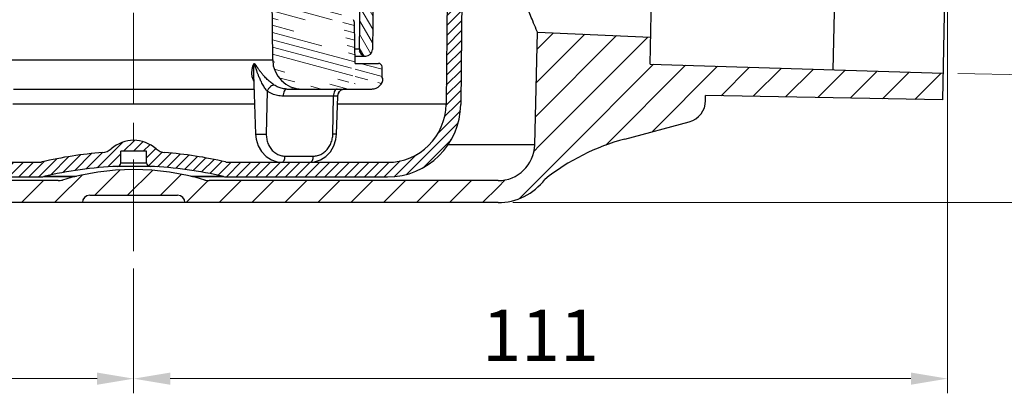
# Model space of a CAD drawing. Units: millimetres. Extents: x 13 to 749, y 33 to 451.
# Drawn here: x 436 to 570, y 33 to 84 of the extents above; entities that cross this region are included whole.
import ezdxf

# ---------------------------------------------------------------- set-up
doc = ezdxf.new("R2010")
doc.units = ezdxf.units.MM
doc.linetypes.add('CENTER2', pattern=[20, 12.5, -2.5, 2.5, -2.5])
for name, color, linetype, lineweight in [('ハッチング', 9, 'Continuous', 13), ('中心線', 1, 'CENTER2', 13), ('実線', 7, 'Continuous', 25), ('寸法線', 4, 'Continuous', 13)]:
    doc.layers.add(name, color=color, linetype=linetype, lineweight=lineweight)
doc.styles.add('ＭＳＧ', font='txt')
doc.dimstyles.new('コピー - ISO-25', dxfattribs={"dimscale": 0, "dimtxt": 7, "dimasz": 5, "dimexe": 2, "dimexo": 2, "dimgap": 1.5, "dimtad": 1, "dimtoh": 1, "dimdec": 1, "dimrnd": 0.1, "dimtxsty": 'ＭＳＧ', "dimcen": 0, "dimclrd": 256, "dimclre": 256, "dimclrt": 256, "dimadec": 0, "dimazin": 0, "dimtfac": 1, "dimtdec": 1, "dimtmove": 0, "dimatfit": 1, "dimfxl": 1, "dimlwd": -1, "dimlwe": -1, "dimarcsym": 0})
pattern_1 = [(45, (0, 0), (-2.245064030267287, 2.245064030267287), [])]
pattern_2 = [(45, (1061.434884426742, -6052.450264463843), (-0.6735192090801864, 0.6735192090801866), [])]

# ---------------------------------------------------------------- blocks, each defined once
blk = doc.blocks.new('*D4')
at = {"layer": 'Defpoints', "color": 0}
for p in [(393.5746406806763, 64.22014595421217), (451.0696422424413, 51.60028193533083), (451.0696422424413, 34.60028193533083)]:
    blk.add_point(p, dxfattribs=at)
at = {"layer": '寸法線'}
for p, q in [((393.5746406806763, 62.22014595421217), (393.5746406806763, 32.60028193533083)), ((451.0696422424413, 49.60028193533083), (451.0696422424413, 32.60028193533083)), ((398.5746406806764, 34.60028193533083), (446.0696422424413, 34.60028193533083))]:
    blk.add_line(p, q, dxfattribs=at)
for points in [[(398.5746406806764, 35.43361526866416), (398.5746406806764, 33.76694860199749), (393.5746406806763, 34.60028193533083)], [(446.0696422424413, 35.43361526866416), (446.0696422424413, 33.76694860199749), (451.0696422424413, 34.60028193533083)]]:
    blk.add_solid(points, dxfattribs=at)
at = {"layer": '寸法線', "insert": (422.3221414615588, 40.04444437187905), "char_height": 7, "attachment_point": 5, "style": 'ＭＳＧ'}
blk.add_mtext('57,5', dxfattribs=at)
blk = doc.blocks.new('*D5')
at = {"layer": 'Defpoints', "color": 0}
for p in [(562.0696422424414, 106.6002819352781), (451.0696422424413, 51.60028193533083), (562.0696422424414, 34.60028193533083)]:
    blk.add_point(p, dxfattribs=at)
at = {"layer": '寸法線'}
for p, q in [((562.0696422424414, 104.6002819352781), (562.0696422424414, 32.60028193533083)), ((451.0696422424413, 49.60028193533083), (451.0696422424413, 32.60028193533083)), ((456.0696422424412, 34.60028193533083), (557.0696422424414, 34.60028193533083))]:
    blk.add_line(p, q, dxfattribs=at)
for points in [[(456.0696422424412, 35.43361526866416), (456.0696422424412, 33.76694860199749), (451.0696422424413, 34.60028193533083)], [(557.0696422424414, 35.43361526866416), (557.0696422424414, 33.76694860199749), (562.0696422424414, 34.60028193533083)]]:
    blk.add_solid(points, dxfattribs=at)
at = {"layer": '寸法線', "insert": (506.5696422424415, 39.60028193533083), "char_height": 7, "attachment_point": 5, "style": 'ＭＳＧ'}
blk.add_mtext('111', dxfattribs=at)
blk = doc.blocks.new('*D6')
at = {"layer": 'Defpoints', "color": 0}
for p in [(562.3191536288707, 106.6002840067861), (600.6920847243208, 106.6002840067861), (500.7671426329411, 58.60028193533082)]:
    blk.add_point(p, dxfattribs=at)
at = {"layer": '寸法線'}
for p, q in [((564.3191536288707, 106.6002840067861), (602.6920847243208, 106.6002840067861)), ((600.6920847243208, 63.60028193533079), (600.6920847243208, 101.6002840067861)), ((502.7671426329411, 58.60028193533082), (602.6920847243208, 58.60028193533079))]:
    blk.add_line(p, q, dxfattribs=at)
for points in [[(599.8587513909874, 101.6002840067861), (601.5254180576541, 101.6002840067861), (600.6920847243208, 106.6002840067861)], [(599.8587513909874, 63.60028193533079), (601.5254180576541, 63.60028193533079), (600.6920847243208, 58.60028193533079)]]:
    blk.add_solid(points, dxfattribs=at)
at = {"layer": '寸法線', "insert": (595.6920847243208, 82.60028193530172), "char_height": 7, "attachment_point": 5, "rotation": 90, "style": 'ＭＳＧ'}
blk.add_mtext('48', dxfattribs=at)
blk = doc.blocks.new('*D17')
at = {"layer": 'Defpoints', "color": 0}
for p in [(562.65228461928, 136.9446887981309), (561.4869998656017, 76.2558750724309), (585.3935031575828, 75.7968467591437)]:
    blk.add_point(p, dxfattribs=at)
at = {"layer": '寸法線'}
for p, q in [((564.6519160435231, 136.906293913331), (588.5584193355044, 136.4472656000438)), ((586.4628006992612, 131.4865819242356), (585.4894903695828, 80.7959253197519)), ((563.4866312898449, 76.21748018763088), (587.393134581826, 75.7584518743437))]:
    blk.add_line(p, q, dxfattribs=at)
for points in [[(585.6296209391598, 131.5025797929022), (587.2959804593627, 131.4705840555689), (586.5587879112612, 136.4856604848438)], [(584.6563106094814, 80.81192318841858), (586.3226701296841, 80.77992745108524), (585.3935031575828, 75.7968467591437)]]:
    blk.add_solid(points, dxfattribs=at)
at = {"layer": '寸法線', "insert": (580.1506022387244, 92.80917559988833), "char_height": 7, "attachment_point": 5, "rotation": 88.8999999999822, "style": 'ＭＳＧ'}
blk.add_mtext('φ60,7', dxfattribs=at)

msp = doc.modelspace()

# ---------------------------------------------------------------- hatches: boundary and pattern name
at = {"layer": 'ハッチング'}
h = msp.add_hatch(dxfattribs=at)
h.set_pattern_fill('ANSI31', color=256, scale=0.3, angle=120, style=0)
h.set_pattern_definition([(165, (1061.434884426742, -6052.450264463843), (-0.2465251404601513, -0.9200443495403371), [])])
edge = h.paths.add_edge_path()
edge.add_line((481.2847321125412, 77.60028193532992), (481.2847321125412, 74.1002819353299))
edge.add_line((481.2847321125412, 77.60028193532992), (481.1896561217408, 83.04718180473003))
edge.add_arc((480.1898084265411, 83.0297293982295), 1, 0.9999999999757104, 31.52217724678193)
edge.add_line((481.042246285641, 83.55255795182998), (469.9741647069195, 83.55255795182998))
edge.add_line((481.2847321125412, 77.60028193532992), (484.4433834810411, 77.60028193532992))
edge.add_arc((484.4433834810413, 77.1002819353299), 0.5, 0.9999999999757104, 90)
edge.add_line((484.9696422424414, 75.60028193532992), (484.9433073286411, 77.10900813853017))
edge.add_line((485.0691852931413, 75.57410332563006), (485.0696422424412, 75.6002819353299))
edge.add_line((485.0696422424412, 75.60028193532992), (484.9696422424414, 75.60028193532992))
edge.add_arc((483.5694137503412, 75.60028193532992), 1.5, 270.0000000034979, 359.0000000000243)
edge.add_line((471.9476035334413, 74.1002819353299), (483.5694137503412, 74.1002819353299))
edge.add_arc((474.0294422576412, 78.10028193533081), 4, 180.5787255656195, 269.9999999999023)
edge.add_line((470.029646302841, 78.05987995593034), (469.4231775959408, 138.1002819353299))
h = msp.add_hatch(dxfattribs=at)
h.set_pattern_fill('ANSI31', color=256, scale=0.3, style=0)
h.set_pattern_definition(pattern_2)
h.paths.add_polyline_path([(496.1023583298908, 110.0447298087803), (494.1022348769498, 110.0447298087803), (493.6796423072419, 72.01139853290634), (495.6795188618419, 71.98917768230069)])
h = msp.add_hatch(dxfattribs=at)
h.set_pattern_fill('ANSI31', color=256, scale=0.3, angle=75, style=0)
h.set_pattern_definition([(120, (1061.434884426742, -6052.450264463843), (-0.8248891971046777, -0.4762500000000001), [])])
h.paths.add_polyline_path([(483.9752918136412, 102.7712181991311), (482.1789566913913, 103.0336644669798), (481.833072152141, 79.51351579852519, 1.000000000041471), (483.6328777635379, 79.48706279389909)])
h = msp.add_hatch(dxfattribs=at)
h.set_pattern_fill('ANSI31', color=256, style=0)
h.set_pattern_definition(pattern_1)
h.paths.add_polyline_path([(529.0696422424408, 73.22764736243255), (561.4169292008411, 72.60654772312967), (561.4869998656023, 76.25587507243118), (521.5032173184408, 77.4844751544307), (521.5739609617417, 81.16885167882822), (506.1504285951412, 81.86923018523169), (505.7655808649407, 66.47532097950909), (512.3226408013254, 65.08875789143818, -0.0513211198439309), (518.0617820598452, 67.27754715060667), (526.8460993777408, 69.63129788202889, 0.3399128871265597), (529.0696381847104, 72.53400956475082, -0.0004111838687215), (529.0696422424408, 72.52907536082886)])
h = msp.add_hatch(dxfattribs=at)
h.set_pattern_fill('ANSI31', color=256, scale=0.3, style=0)
h.set_pattern_definition(pattern_2)
h.paths.add_polyline_path([(495.6795188618403, 71.98917768230069), (493.6796423072421, 72.01139853290634, -0.4109630586855574), (485.6801360886414, 64.10028193533083), (464.0407640135413, 64.10028193533083), (463.8073814452408, 62.10028193533081), (485.6801360886414, 62.10028193533081, 0.4109630586840594)])
h = msp.add_hatch(dxfattribs=at)
h.set_pattern_fill('ANSI31', color=256, scale=0.3, style=0)
h.set_pattern_definition(pattern_2)
edge = h.paths.add_edge_path()
edge.add_line((438.331903039541, 62.10028193533081), (438.0985204713414, 64.10028193533083))
edge.add_arc((438.0985204713414, 66.10028193533086), 2, 270, 283.1929386968976)
edge.add_arc((451.0696422424412, 10.76694860192958), 54.8333333333, 94.4302589544991, 103.19293869689778, ccw=False)
edge.add_arc((446.679518486041, 67.4304694172298), 2, 274.430258954499, 311.649284396205)
edge.add_arc((451.0696422424412, 62.49431264133009), 4.605969293999999, 48.35071560379498, 131.649284396205, ccw=False)
edge.add_arc((455.4597659988409, 67.4304694172298), 2, 228.3507156469989, 265.569740998802)
edge.add_arc((451.0696422424412, 10.76694860192958), 54.8333333333, 76.80706130310239, 85.56974104550102, ccw=False)
edge.add_arc((464.0407640135413, 66.10028193533086), 2, 256.8070613031022, 270)
edge.add_line((464.0407640135413, 64.10028193533083), (463.8073814452414, 62.10028193533082))
edge.add_arc((463.8073814452408, 64.10028193533083), 2, 256.5675271417065, 269.99999999930304, ccw=False)
edge.add_arc((451.0696422424412, 10.76694860192958), 52.83333333329998, 76.56752713309312, 87.58211672100207)
edge.add_arc((453.3196422424412, 64.05279986142807), 0.5, 180, 267.58211676440266, ccw=False)
edge.add_line((452.8196422424412, 64.05279986142807), (452.8196422424412, 65.60028193533084))
edge.add_line((452.8196422424412, 65.60028193533086), (449.3196422424412, 65.60028193533086))
edge.add_line((449.3196422424412, 65.60028193533086), (449.3196422424412, 64.05279986142808))
edge.add_arc((448.8196422424412, 64.05279986142807), 0.5, -87.5821167210018, 0, ccw=False)
edge.add_arc((451.0696422424412, 10.76694860192958), 52.83333333329998, 92.41788327899793, 103.4324728669068)
edge.add_arc((438.331903039541, 64.10028193533083), 2, 270.0000000002997, 283.43247286220503, ccw=False)
h = msp.add_hatch(dxfattribs=at)
h.set_pattern_fill('ANSI31', color=256, style=0)
h.set_pattern_definition(pattern_1)
h.paths.add_polyline_path([(507.1495832896594, 61.77695826140017, -0.0513211198454547), (512.3226408013256, 65.08875789143818), (505.7655808649407, 66.47532097951182, -0.406911561511158), (500.7671426329411, 61.60028193533083), (500.7671426329411, 58.60028193533082, 0.2351050105739874)])
h = msp.add_hatch(dxfattribs=at)
h.set_pattern_fill('ANSI31', color=256, scale=0.3, style=0)
h.set_pattern_definition(pattern_2)
h.paths.add_polyline_path([(438.0985204713414, 64.10028193533083), (416.4591483962412, 64.10028193533083), (416.4591483962412, 62.10028193533081), (438.331903039541, 62.10028193533081)])
h = msp.add_hatch(dxfattribs=at)
h.set_pattern_fill('ANSI31', color=256, style=0)
h.set_pattern_definition(pattern_1)
edge = h.paths.add_edge_path()
edge.add_line((458.0696422424412, 58.60028193533082), (461.3652723834412, 58.60028193533082))
edge.add_line((461.3652723834412, 58.60028193533082), (461.3652723834412, 61.60028193533083))
edge.add_arc((461.3652723834412, 63.60028193532992), 2, 253.4214700500928, 270, ccw=False)
edge.add_arc((451.0696422424412, 29.01694860192959), 34.0833333333, 73.42147005020128, 106.5785299497987)
edge.add_arc((440.7740121014414, 63.60028193532992), 2, 270, 286.57852994990725, ccw=False)
edge.add_line((440.7740121014414, 61.60028193533083), (440.7740121014414, 58.60028193533082))
edge.add_line((440.7740121014414, 58.60028193533082), (444.0696422424413, 58.60028193533082))
edge.add_arc((445.0696422424412, 58.60028193533082), 1, 90, 180, ccw=False)
edge.add_line((445.0696422424412, 59.60028193532989), (457.069642242441, 59.60028193532989))
edge.add_arc((457.069642242441, 58.60028193533082), 1, 0, 90, ccw=False)
h = msp.add_hatch(dxfattribs=at)
h.set_pattern_fill('ANSI31', color=256, style=0)
h.set_pattern_definition(pattern_1)
h.paths.add_polyline_path([(440.7740121014414, 61.60028193533083), (401.3721418519414, 61.60028193533083), (401.3721418519408, 58.60028193533082), (440.7740121014414, 58.60028193533082)])
h = msp.add_hatch(dxfattribs=at)
h.set_pattern_fill('ANSI31', color=256, style=0)
h.set_pattern_definition(pattern_1)
h.paths.add_polyline_path([(500.7671426329411, 61.60028193533083), (461.3652723834412, 61.60028193533083), (461.3652723834412, 58.60028193533082), (500.7671426329411, 58.60028193533082)])

# ---------------------------------------------------------------- linework, layer by layer
at = {"layer": '中心線'}
msp.add_line((451.0696422424413, 224.4980436580319), (451.0696422424413, 51.60028193533083), dxfattribs=at)
at = {"layer": '実線', "color": 7}
for p, q in [((494.5695187894411, 152.1002819353308), (493.6796423072412, 72.01139853282905)), ((496.5251977979413, 148.1002819353308), (495.6795188618412, 71.98917768222975)), ((561.4169292008411, 72.60654772312967), (562.7223552840412, 140.5940161474301)), ((470.029646302841, 78.05987995593034), (469.4231775959408, 138.1002819353299)), ((521.5032173184408, 77.4844751544298), (522.6508101966413, 137.2518841081302)), ((546.4930814104413, 76.71660010313019), (547.651731710741, 137.0598870394298)), ((482.5248412306406, 126.5538131354307), (481.8330721521411, 79.51351579852792)), ((484.317706080241, 126.0553883261301), (483.6328775470414, 79.48704807213028)), ((481.2847321125412, 77.60028193532992), (481.1896561217408, 83.04718180473003)), ((505.7655808649413, 66.47532097953001), (506.1504285951412, 81.86923018523169)), ((506.1504285951412, 81.86923018523169), (521.5739609617411, 81.16885167883007)), ((481.833072151741, 79.51351579852792), (481.2513364912406, 79.51351579852792)), ((482.198765922341, 78.79643162062995), (481.8815778524414, 79.24942313023176)), ((432.1096381820408, 78.05987995593034), (470.029646302841, 78.05987995593034)), ((481.2672770476411, 78.60028193533081), (482.7329748493411, 78.60028193533081)), ((481.2847321125412, 77.60028193532992), (484.4433834810413, 77.60028193532992)), ((484.9696422424414, 75.60028193532992), (484.9433073286411, 77.10900813853014)), ((521.5032173184408, 77.4844751544298), (561.4869998656413, 76.2558750724303)), ((467.3993142199414, 76.10164494202954), (467.683598810141, 67.96079941143044)), ((485.0696422424412, 75.60028193532992), (484.9696422424414, 75.60028193532992)), ((485.0691852931413, 75.57410332563006), (485.0696422424412, 75.60028193532992)), ((434.6700811287411, 74.1002819353299), (442.409388204541, 74.1002819353299)), ((442.409388204541, 74.1002819353299), (459.729896280241, 74.1002819353299)), ((459.729896280241, 74.1002819353299), (467.4692033561411, 74.1002819353299)), ((471.9476035334413, 74.1002819353299), (483.5694137503412, 74.1002819353299)), ((469.2642509742412, 73.81664661292973), (469.1620036130411, 67.96068394842871)), ((478.8934486696406, 73.13518143202975), (471.4479082064412, 73.13518143202975)), ((478.2360249359411, 67.96068394842871), (478.3263736528412, 73.13518143202975)), ((478.7288251930411, 67.96068395062969), (478.9097852863413, 73.1427030190308)), ((478.9097900680413, 73.14283994962909), (478.8934486696406, 73.13518143202975)), ((478.9097863756411, 73.1427107303308), (478.9161819346412, 73.22587569143172)), ((561.4169292008411, 72.60654772312967), (529.0696422424408, 73.2276473624289)), ((529.0696422424408, 72.52907536082886), (529.0696422424408, 73.2276473624289)), ((467.5421487719413, 72.01139853282905), (434.5971357129412, 72.01139853282905)), ((493.6796423072412, 72.01139853282905), (478.8702792632411, 72.01139853282905)), ((518.0617820599412, 67.2775471506294), (526.8460993777408, 69.63129788202889)), ((467.6836400727414, 67.9608007509288), (469.1620378842413, 67.96111853913052)), ((478.7288251930411, 67.96068395062969), (478.2360249359411, 67.96068394842871)), ((505.7655808649413, 66.47532097953001), (493.9463652713413, 66.47532097953001)), ((452.8196422424412, 65.60028193533086), (449.3196422424412, 65.60028193533086)), ((449.3196422424412, 64.05279986142807), (449.3196422424412, 65.60028193533086)), ((452.8196422424412, 64.05279986142807), (452.8196422424412, 65.60028193533086)), ((471.7178819152413, 64.95055596072973), (475.5750306481413, 64.95055596072973)), ((416.4591483962412, 64.10028193533083), (438.0985204713414, 64.10028193533083)), ((453.2985484924414, 63.55324500583003), (448.8407359927413, 63.55324500583003)), ((449.3196422424412, 64.05279986142807), (452.8196422424412, 64.05279986142807)), ((464.0407640135413, 64.10028193533083), (485.6801360886414, 64.10028193533083)), ((416.4591483962412, 62.10028193533081), (438.331903039541, 62.10028193533081)), ((443.2623299944411, 62.15499318152899), (438.7965014299409, 62.15499318152899)), ((443.0398445647413, 62.10028193533081), (438.7965014299409, 62.10028193533081)), ((463.3427830549414, 62.15499318152899), (458.8769544904413, 62.15499318152899)), ((463.3427830549414, 62.10028193533081), (459.0994399201413, 62.10028193533081)), ((463.8073814452408, 62.10028193533081), (485.6801360886414, 62.10028193533081)), ((440.7740121014414, 61.60028193533083), (401.3721418519414, 61.60028193533083)), ((500.7671426329411, 61.60028193533083), (461.3652723834412, 61.60028193533083)), ((445.0696422424412, 59.60028193532989), (457.069642242441, 59.60028193532989)), ((500.7671426329411, 58.60028193533082), (401.3721418519414, 58.60028193533082))]:
    msp.add_line(p, q, dxfattribs=at)
for points in [[(478.9161819346412, 73.22587569143172), (478.9939227202414, 73.51017029593015), (479.1457634619407, 73.75270228773036), (479.3472966236413, 73.93333433232976), (479.5658370736411, 74.04426217623055), (479.7644035200413, 74.09260603042927), (479.8791333440411, 74.10028973812963)], [(467.6836400726411, 67.9608007507296), (467.7667159012411, 67.24565546673068), (468.0478221845413, 66.35073882562949), (468.5076573020412, 65.55566049062973), (469.1195456720413, 64.90405093092988), (469.8478098077409, 64.43141526082957), (470.6492338408414, 64.16208235903025), (471.2773997009414, 64.10030839153033)], [(475.1349991000409, 64.10033095263054), (475.7480916530408, 64.15911627173055), (476.5522055364412, 64.42543164472875), (477.2828381127413, 64.89565026673074), (477.8968025337412, 65.54493079182986), (478.3587642361411, 66.33746165733021), (478.6424058171411, 67.22922060432948), (478.7287976801412, 67.96068491043036)]]:
    msp.add_lwpolyline(points, dxfattribs=at)
for centre, radius, start, end in [((480.1898084265411, 83.0297293982295), 1, 0.9999999999757193, 31.52217724677532), ((482.7329748493411, 79.50028193533046), 0.9, 179.157483478309, 359.1574680594201), ((474.0294422576412, 78.10028193533081), 4, 180.5787255656196, 269.9999999999023), ((484.4433834810413, 77.1002819353299), 0.5, 0.9999999999757193, 90), ((483.5694137503412, 75.60028193532992), 1.5, 270.0000000034979, 359.0000000000243), ((526.0696422424412, 72.52907536082886), 3, 285.0000000000008, 0), ((485.6801360886414, 72.10028193533083), 8, 270, 359.3634064240259), ((485.6801360886414, 72.10028193533083), 10, 270, 359.3634064240259), ((525.8263534130414, 38.2997723619302), 30, 105.0000000000004, 128.5032482747177), ((446.679518486041, 67.4304694172298), 2, 274.4302589544989, 311.64928439621), ((451.0696422424412, 62.49431264133009), 4.605969293999999, 48.35071560379006, 131.6492843962099), ((455.4597659988409, 67.4304694172298), 2, 228.3507156469989, 265.569740998802), ((500.7671426329411, 66.6002819353299), 5, 270, 358.5679038159002), ((451.0696422424412, 10.76694860192958), 54.8333333333, 94.43025895449927, 103.1929386968977), ((451.0696422424412, 10.76694860192958), 54.8333333333, 76.80706130310226, 85.56974104550116), ((438.0985204713414, 66.10028193533086), 2, 270, 283.1929386968976), ((451.0696422424412, 10.76694860192958), 52.83333333329998, 92.41788327899765, 103.4324728669134), ((448.8196422424412, 64.05279986142807), 0.5, 272.4178832789976, 0), ((453.3196422424412, 64.05279986142807), 0.5, 180, 267.5821167644027), ((451.0696422424412, 10.76694860192958), 52.83333333329998, 76.56752713308697, 87.58211672100192), ((464.0407640135413, 66.10028193533086), 2, 256.8070613031022, 270), ((438.331903039541, 64.10028193533083), 2, 270.0000000002996, 283.432472862205), ((451.0696422424412, 29.01694860192959), 34.0833333333, 73.42147005020124, 106.5785299497987), ((463.8073814452408, 64.10028193533083), 2, 256.5675271417127, 269.9999999993031), ((500.7671426329411, 66.6002819353299), 8, 270, 322.9210104939724), ((440.7740121014414, 63.60028193532992), 2, 270, 286.5785299499135), ((461.3652723834412, 63.60028193532992), 2, 253.4214700500865, 270), ((445.0696422424412, 58.60028193533082), 1, 90, 180), ((457.069642242441, 58.60028193533082), 1, 0, 90)]:
    msp.add_arc(centre, radius, start, end, dxfattribs=at)
for points, knots in [([(506.1504285951412, 81.86923018523169), (506.0965559138686, 81.991844977912), (505.8765950270688, 82.49547294493728), (505.3910035257926, 83.63556657356625), (504.62408645855, 85.53671728873229), (503.6618983029916, 88.14981731349486), (502.6243248239753, 91.39453188263793), (501.6618123582738, 95.1239998312216), (500.9111091212361, 99.18629160176003), (500.4737487974706, 103.4241476539403), (500.4018040310785, 107.7397708867357), (500.7097830465434, 112.0587114598085), (501.3782760938077, 116.3001833951879), (502.3466126287488, 120.3587836044932), (503.4999559641497, 124.0694864439222), (504.6920345064502, 127.2812929037445), (505.7682851096761, 129.8549098128974), (506.6120231734897, 131.7209053945207), (507.1418644573506, 132.8389736647043), (507.3812656770104, 133.3332479774956), (507.4400473216413, 133.453979248031)], [0, 0, 0, 0, 0.401783372657021, 1.648696791121462, 3.717473341991897, 6.551190745202492, 10.00065333362877, 13.93294009030492, 18.09825923238716, 22.38210878796997, 26.69901737806661, 31.03031243567868, 35.35536701381012, 39.5658992420612, 43.53674211563506, 47.00548858788102, 49.83978075142832, 51.90385616479105, 53.14860849834669, 53.55145076633178, 53.55145076633178, 53.55145076633178, 53.55145076633178]), ([(470.2249005132413, 74.6454540800288), (470.1564454228455, 74.6925477717415), (470.0102855886455, 74.79702809919407), (469.7805929321996, 74.97483143684799), (469.5344897787188, 75.18256222941069), (469.2913724545028, 75.40672236451807), (469.0688909833495, 75.62926716164047), (468.8741038927831, 75.83845001931078), (468.7037654355511, 76.03309524846848), (468.5536863829333, 76.2142560831276), (468.4205138706257, 76.38304045112659), (468.3020897752079, 76.53978900870689), (468.1972991169477, 76.68386199031703), (468.1051711529413, 76.81464627412527), (468.0242186277673, 76.93253508036112), (467.9525071862317, 77.03893550026136), (467.8881376757378, 77.13544923797403), (467.8294690874635, 77.22355618506425), (467.7750540644966, 77.30414855948418), (467.7239884914473, 77.37761234404965), (467.6750457561375, 77.44309380558443), (467.6278973778477, 77.49910838765065), (467.5812531065942, 77.54232759339929), (467.5263672683164, 77.56694645251197), (467.4683295412282, 77.54831855494564), (467.4292096332091, 77.5003142571296), (467.3928432517779, 77.44203320371136), (467.3592896339394, 77.37038714240187), (467.3261896794667, 77.28657715759915), (467.2943025750272, 77.19173810826466), (467.2641519980144, 77.08797401179841), (467.2362576009713, 76.97643452122163), (467.2109336574748, 76.85673252109277), (467.1885911751071, 76.7271320947688), (467.1701472211041, 76.5856293213171), (467.1572703473996, 76.43096549781659), (467.152384779957, 76.26311798322338), (467.1585668816822, 76.08219368832201), (467.1800194934101, 75.8868985331791), (467.2233896870009, 75.67432788152315), (467.2989657165133, 75.44334340485366), (467.3754371128123, 75.28937364299473), (467.4223162782412, 75.21175030283041)], [0, 0, 0, 0, 0.2492694060690899, 0.5388568740533881, 0.8711823328516901, 1.215111725007419, 1.530602436883438, 1.814998650164977, 2.072450228978371, 2.306457599051867, 2.520675997747558, 2.717383266073899, 2.89578340064513, 3.055106967559162, 3.197294524869306, 3.324797803612479, 3.440035202823201, 3.545325587174839, 3.642352797877665, 3.731770705171287, 3.813678599586132, 3.887628131264879, 3.950910175978274, 4.004413127415038, 4.058768339981021, 4.119147318658632, 4.186473824251875, 4.265324734876032, 4.355800951959808, 4.45682387781836, 4.565333321022243, 4.679903306166762, 4.801665061339091, 4.93230647976063, 5.074339550241467, 5.229630295346692, 5.397709847715688, 5.577811079686957, 5.772294706065313, 5.986464969163296, 6.22751240488133, 6.49955532760882, 6.49955532760882, 6.49955532760882, 6.49955532760882]), ([(469.2642509742412, 73.81664661292973), (469.2170086599046, 73.87602681452175), (469.1167105524473, 74.00810139067075), (468.9621151152108, 74.23119267842529), (468.7984359272199, 74.49142887742082), (468.6386274779732, 74.77142808462939), (468.4936775077475, 75.04898414780811), (468.3675690498033, 75.30991088600592), (468.2579095115393, 75.55279194970187), (468.1618206095813, 75.77891598480527), (468.077024811801, 75.98963937279993), (468.0020491363729, 76.18535255492061), (467.9360947272374, 76.36523914936834), (467.8784520424557, 76.52854046954721), (467.8281051753633, 76.67575096320024), (467.7837777290092, 76.80861647873226), (467.7442618257358, 76.92912561313953), (467.7084821145864, 77.03910180298887), (467.6756647370224, 77.13959857511017), (467.6449878225453, 77.23115345072804), (467.6166816971804, 77.31191255002555), (467.58859097668, 77.3818121173091), (467.5665128464945, 77.42899927747457), (467.5324121131853, 77.4714394978727), (467.4932901498784, 77.43388919397698), (467.4818220790484, 77.38239875099522), (467.4630484370577, 77.31019109145974), (467.4490387430174, 77.22171983943771), (467.4349296820587, 77.11712175098637), (467.4226708548236, 76.9987897347714), (467.4120866270206, 76.86917412457383), (467.4036588818723, 76.72980468142536), (467.3976330332786, 76.58019380663332), (467.3944867649396, 76.41819503579914), (467.3949670258171, 76.25731838063311), (467.3976204271485, 76.15013537044064), (467.3993140668413, 76.10164493673088)], [0, 0, 0, 0, 0.2276413878115805, 0.4973489667960237, 0.8140111992891601, 1.149619036357079, 1.46426003936563, 1.753208893136501, 2.018913836628305, 2.263650653013828, 2.490236460944095, 2.700311346154726, 2.892373970704459, 3.065008919759064, 3.219829208800497, 3.359115616440684, 3.485195590679413, 3.600312624862626, 3.706011874923331, 3.802530904773182, 3.889401678873359, 3.964559098972932, 4.022942005101249, 4.05944140987453, 4.093345701051116, 4.150980336160124, 4.224284270395033, 4.314363890592164, 4.420372991043672, 4.540642027951878, 4.671289664794991, 4.810465912845396, 4.95949024477145, 5.120453982500112, 5.296517294896964, 5.442077300361816, 5.442077300361816, 5.442077300361816, 5.442077300361816]), ([(470.2249016769408, 74.64545626053052), (470.1485305518647, 74.65412407728279), (469.963777851292, 74.6003083134931), (469.7130745214549, 74.4201238843255), (469.4650992541323, 74.15169608660732), (469.3250259490419, 73.93365421558644), (469.2642508232411, 73.81664662342988)], [0, 0, 0, 0, 0.2305842972401918, 0.5459657637536899, 0.9235265475791171, 1.319076206718663, 1.319076206718663, 1.319076206718663, 1.319076206718663]), ([(471.9476036199409, 74.1002819353299), (471.7468706669346, 74.10030235189423), (471.3417901425099, 74.14179724708993), (470.7561207783665, 74.3275325899855), (470.3952267998389, 74.52829375699098), (470.2249005132413, 74.6454540800288)], [0, 0, 0, 0, 0.6021988621336777, 1.211496582073465, 1.831688702955517, 1.831688702955517, 1.831688702955517, 1.831688702955517]), ([(471.9476036199409, 74.1002819353299), (471.8806182388108, 74.1002819353299), (471.7277911698557, 74.0295020357022), (471.5775504527037, 73.80414945996353), (471.4754880960276, 73.49568805203964), (471.4500864221494, 73.2599334828782), (471.4479082064412, 73.13518143202975)], [0, 0, 0, 0, 0.2009561433902385, 0.4632643736967649, 0.794472276697059, 1.168785473540388, 1.168785473540388, 1.168785473540388, 1.168785473540388]), ([(478.8260690664413, 74.1002819353299), (478.7590825706571, 74.1002819353299), (478.6062534676656, 74.0294997407389), (478.4560134402678, 73.80414410772558), (478.353952871411, 73.49568339899777), (478.3285518332607, 73.25993119070456), (478.3263736528412, 73.13518143202975)], [0, 0, 0, 0, 0.2009594873525053, 0.4632712028861019, 0.7944790264204982, 1.168785345942693, 1.168785345942693, 1.168785345942693, 1.168785345942693]), ([(479.2840615488414, 73.8977464849314), (479.2525204869084, 73.87355960610128), (479.2034139646822, 73.8309845091729), (479.1588427380242, 73.78387813192545), (479.1423261437413, 73.76504894423044)], [0, 0, 0, 0, 0.1192417429368903, 0.1943817839512751, 0.1943817839512751, 0.1943817839512751, 0.1943817839512751]), ([(479.545134077041, 74.04117591143051), (479.533208940531, 74.03683811694059), (479.4925176550059, 74.0211283724678), (479.4529130769103, 74.00265471799052), (479.4255403339412, 73.98827033403097)], [0, 0, 0, 0, 0.0380687283262088, 0.130835090958182, 0.130835090958182, 0.130835090958182, 0.130835090958182]), ([(471.4479082064412, 73.13518143202975), (471.1943208686114, 73.13523075047738), (470.6811551113481, 73.18710011464111), (469.9391443063088, 73.41921644122625), (469.4804954207979, 73.67043795600765), (469.2642509742412, 73.81664661292973)], [0, 0, 0, 0, 0.7607620278766345, 1.534933220495875, 2.318034547420136, 2.318034547420136, 2.318034547420136, 2.318034547420136]), ([(479.1140996593411, 73.73140407062976), (479.059373754394, 73.66318171348733), (478.9466700333797, 73.47774233267847), (478.8978204770828, 73.26222386419846), (478.8934451758412, 73.13518155573013)], [0, 0, 0, 0, 0.2623793669043477, 0.6437322515364807, 0.6437322515364807, 0.6437322515364807, 0.6437322515364807]), ([(469.1620036130411, 67.96068394842871), (469.1582081662355, 67.74253379032763), (469.1917360197607, 67.30413096372756), (469.3667373047899, 66.67224330953448), (469.6623274678438, 66.09589908014685), (470.0668167036568, 65.60787064722382), (470.5621172506452, 65.23592782371092), (471.1226223248364, 65.00311517339217), (471.5211050549659, 64.95063043225977), (471.7178819152413, 64.95055596072973)], [0, 0, 0, 0, 0.6545495184199694, 1.309750359556707, 1.954677690128676, 2.583268992313077, 3.195277286286167, 3.794551507881513, 4.384882130984042, 4.384882130984042, 4.384882130984042, 4.384882130984042]), ([(475.5750306481413, 64.95055596072973), (475.7724159616016, 64.95057864269809), (476.173683614297, 65.00364311564012), (476.7408612869633, 65.23611939987164), (477.2482619545113, 65.60716956284878), (477.6695110183929, 66.0944040366953), (477.9854211256184, 66.67011586782549), (478.1828876993111, 67.30178699417587), (478.2321431647217, 67.74167842490019), (478.2360249359411, 67.96068394842871)], [0, 0, 0, 0, 0.5921559442907345, 1.198280937324982, 1.820635067209332, 2.460545469565608, 3.115316666168878, 3.776874872523088, 4.433994638893116, 4.433994638893116, 4.433994638893116, 4.433994638893116]), ([(471.2776396531412, 64.10028193533083), (471.336656177826, 64.10028193534812), (471.4713018619171, 64.16264254966273), (471.603666511892, 64.36118564756482), (471.6935840426176, 64.63294607643755), (471.7159628936425, 64.84064877607072), (471.7178819152413, 64.95055596072973)], [0, 0, 0, 0, 0.1770495740544899, 0.4081517617396286, 0.6999528842544951, 1.029724694681176, 1.029724694681176, 1.029724694681176, 1.029724694681176]), ([(475.1349991200411, 64.10028216753028), (475.1939175367959, 64.10037413244902), (475.3283815450591, 64.16273991062891), (475.4606566819189, 64.36124545544497), (475.5503944065972, 64.6330272354488), (475.5729669360031, 64.8406679839056), (475.5750306481413, 64.95055596072973)], [0, 0, 0, 0, 0.1767554655843718, 0.4078437837291151, 0.6996479442631613, 1.029370004830193, 1.029370004830193, 1.029370004830193, 1.029370004830193])]:
    msp.add_open_spline(points, degree=3, knots=knots, dxfattribs=at)
for points in [[(479.4255403339412, 73.98827033403097), (479.3759798430767, 73.96222628246746), (479.328489450678, 73.93181547985294), (479.2840615488414, 73.8977464849314)], [(479.8790658591411, 74.10027583543079), (479.76602543564, 74.10027661487875), (479.6513647714193, 74.07981755888294), (479.545134077041, 74.04117591143051)], [(479.1423261437413, 73.76504894423044), (479.1326726891719, 73.75404384806193), (479.1232596906164, 73.7428231403745), (479.1140996593411, 73.73140407062976)]]:
    msp.add_open_spline(points, degree=3, dxfattribs=at)

# ---------------------------------------------------------------- dimensions: what is measured, and where the dimension line sits
at = {"layer": '寸法線'}
dim = msp.add_linear_dim(base=(585.3935031575828, 75.7968467591437), p1=(562.65228461928, 136.944688798131), p2=(561.4869998656017, 76.25587507243091), angle=268.8999999999823, text='φ<>', dimstyle='コピー - ISO-25', override={"dimscale": 1, "dimtmove": 0}, dxfattribs=at)
dim.commit()
dim.dimension.update_dxf_attribs({"geometry": '*D17', "text_midpoint": (585.7181039453104, 92.70227410591473), "dimtype": 161})
for base, p1, p2, override, picture, middle in [((562.0696422424414, 34.60028193533083), (451.0696422424413, 51.60028193533083), (562.0696422424414, 106.6002819352781), {"dimscale": 1, "dimtmove": 0}, '*D5', (506.5696422424415, 34.60028193533083)), ((451.0696422424413, 34.60028193533083), (393.5746406806763, 64.22014595421217), (451.0696422424413, 51.60028193533083), {"dimscale": 1}, '*D4', (422.3221414615588, 34.60028193533083))]:
    dim = msp.add_linear_dim(base=base, p1=p1, p2=p2, dimstyle='コピー - ISO-25', override=override, dxfattribs=at)
    dim.commit()
    dim.dimension.update_dxf_attribs({"geometry": picture, "text_midpoint": middle, "dimtype": 160})
dim = msp.add_linear_dim(base=(600.6920847243208, 106.6002840067861), p1=(500.7671426329411, 58.60028193533082), p2=(562.3191536288707, 106.6002840067861), angle=90, dimstyle='コピー - ISO-25', override={"dimscale": 1, "dimtmove": 0}, dxfattribs=at)
dim.commit()
dim.dimension.update_dxf_attribs({"geometry": '*D6', "text_midpoint": (600.6920847243208, 82.60028193530172), "dimtype": 160})

doc.saveas('drawing.dxf')
